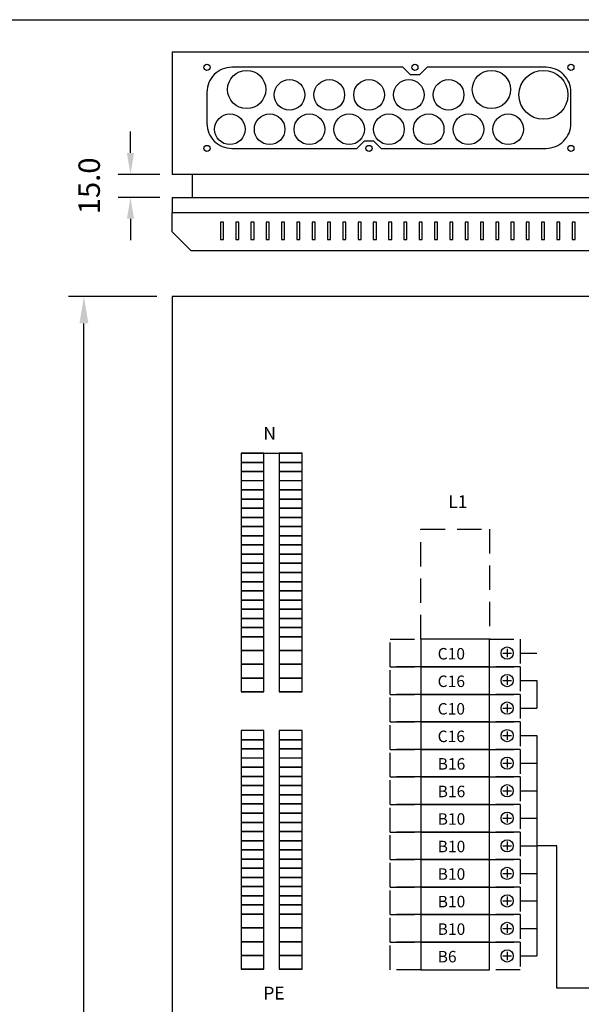
# Model space of a CAD drawing. Extents: x 0 to 12588, y 0 to 3483.
# Drawn here: x 1409 to 1776, y 2840 to 3483 of the extents above; entities that cross this region are included whole.
import ezdxf

# ---------------------------------------------------------------- set-up
doc = ezdxf.new("R2010")
doc.units = 0
doc.header["$LTSCALE"] = 63.5
doc.header["$MEASUREMENT"] = 0
doc.linetypes.add('HIDDEN', pattern=[0.375, 0.25, -0.125])
doc.layers.get('DEFPOINTS').update_dxf_attribs({"linetype": 'CONTINUOUS'})
for name, color, linetype in [('EHYTV1', 1, 'CONTINUOUS'), ('EHYTV5', 5, 'CONTINUOUS'), ('KATKOV1', 1, 'HIDDEN')]:
    doc.layers.add(name, color=color, linetype=linetype)
doc.styles.add('ROMANS', font='romans')
doc.styles.get("Standard").update_dxf_attribs({"font": 'fiso'})
doc.dimstyles.get("Standard").update_dxf_attribs({"dimtxt": 0.18, "dimasz": 0.18, "dimexe": 0.18, "dimexo": 0.0625, "dimgap": 0.09, "dimtad": 0, "dimtih": 1, "dimtoh": 1, "dimdec": 4, "dimzin": 0, "dimdsep": 46, "dimtxsty": 'Standard', "dimcen": 0.09, "dimadec": 0, "dimazin": 0, "dimtfac": 1, "dimtdec": 4, "dimtofl": 0, "dimtmove": 0, "dimatfit": 3, "dimfxl": 0, "dimtolj": 1, "dimtzin": 0, "dimarcsym": 0})

# ---------------------------------------------------------------- blocks, each defined once
blk = doc.blocks.new('*D18')
at = {"layer": 'DEFPOINTS', "color": 0, "linetype": 'Continuous'}
for p in [(1481.2, 3382.37), (1508.49, 3382.37), (1508.49, 3367.37)]:
    blk.add_point(p, dxfattribs=at)
at = {"layer": 'EHYTV1', "color": 0, "linetype": 'Continuous', "lineweight": -2}
for p, q in [((1481.2, 3396.37), (1481.2, 3410.37)), ((1500.49, 3382.37), (1473.2, 3382.37)), ((1500.49, 3367.37), (1473.2, 3367.37)), ((1481.2, 3353.37), (1481.2, 3339.37))]:
    blk.add_line(p, q, dxfattribs=at)
at = {"layer": 'EHYTV1', "color": 0, "linetype": 'Continuous'}
for points in [[(1478.87, 3396.37), (1483.53, 3396.37), (1481.2, 3382.37)], [(1478.87, 3353.37), (1483.53, 3353.37), (1481.2, 3367.37)]]:
    blk.add_solid(points, dxfattribs=at)
at = {"layer": 'EHYTV1', "color": 0, "linetype": 'Continuous', "insert": (1454.2, 3374.87), "char_height": 14, "attachment_point": 5, "rotation": 90}
blk.add_mtext('\\A1;15.0', dxfattribs=at)
blk = doc.blocks.new('*D19')
at = {"layer": 'DEFPOINTS', "color": 0, "linetype": 'Continuous'}
for p in [(1450.76, 3302.52), (1508.49, 3302.52), (1508.49, 2202.52)]:
    blk.add_point(p, dxfattribs=at)
at = {"layer": 'EHYTV1', "color": 0, "linetype": 'Continuous', "lineweight": -2}
for p, q in [((1498.49, 3302.52), (1440.76, 3302.52)), ((1450.76, 2220.02), (1450.76, 3285.02)), ((1498.49, 2202.52), (1440.76, 2202.52))]:
    blk.add_line(p, q, dxfattribs=at)
at = {"layer": 'EHYTV1', "color": 0, "linetype": 'Continuous'}
for points in [[(1447.84, 3285.02), (1453.68, 3285.02), (1450.76, 3302.52)], [(1447.84, 2220.02), (1453.68, 2220.02), (1450.76, 2202.52)]]:
    blk.add_solid(points, dxfattribs=at)
at = {"layer": 'EHYTV1', "color": 0, "linetype": 'Continuous', "insert": (1432.01, 2752.52), "char_height": 17.5, "attachment_point": 5, "rotation": 90}
blk.add_mtext('\\A1;1100', dxfattribs=at)
blk = doc.blocks.new('PIIRUSTUSKEHYS')
at = {"layer": 'EHYTV1'}
blk.add_lwpolyline([(2441.34, 3483.49), (2441.34, 0), (0, 0), (0, 3483.49)], close=True, dxfattribs=at)

msp = doc.modelspace()

# ---------------------------------------------------------------- linework, layer by layer
at = {"layer": 'EHYTV1'}
for p, q in [((1541.99, 3351.1), (1539.99, 3351.1)), ((1539.99, 3351.1), (1539.99, 3339.88)), ((1541.99, 3339.88), (1541.99, 3351.1)), ((1551.99, 3351.1), (1549.99, 3351.1)), ((1549.99, 3351.1), (1549.99, 3339.88)), ((1551.99, 3339.88), (1551.99, 3351.1)), ((1561.99, 3351.1), (1559.99, 3351.1)), ((1559.99, 3351.1), (1559.99, 3339.88)), ((1561.99, 3339.88), (1561.99, 3351.1)), ((1571.99, 3351.1), (1569.99, 3351.1)), ((1569.99, 3351.1), (1569.99, 3339.88)), ((1571.99, 3339.88), (1571.99, 3351.1)), ((1581.99, 3351.1), (1579.99, 3351.1)), ((1579.99, 3351.1), (1579.99, 3339.88)), ((1581.99, 3339.88), (1581.99, 3351.1)), ((1591.99, 3351.1), (1589.99, 3351.1)), ((1589.99, 3351.1), (1589.99, 3339.88)), ((1591.99, 3339.88), (1591.99, 3351.1)), ((1601.99, 3351.1), (1599.99, 3351.1)), ((1599.99, 3351.1), (1599.99, 3339.88)), ((1601.99, 3339.88), (1601.99, 3351.1)), ((1611.99, 3351.1), (1609.99, 3351.1)), ((1609.99, 3351.1), (1609.99, 3339.88)), ((1611.99, 3339.88), (1611.99, 3351.1)), ((1621.99, 3351.1), (1619.99, 3351.1)), ((1619.99, 3351.1), (1619.99, 3339.88)), ((1621.99, 3339.88), (1621.99, 3351.1)), ((1631.99, 3351.1), (1629.99, 3351.1)), ((1629.99, 3351.1), (1629.99, 3339.88)), ((1631.99, 3339.88), (1631.99, 3351.1)), ((1641.99, 3351.1), (1639.99, 3351.1)), ((1639.99, 3351.1), (1639.99, 3339.88)), ((1641.99, 3339.88), (1641.99, 3351.1)), ((1651.99, 3351.1), (1649.99, 3351.1)), ((1649.99, 3351.1), (1649.99, 3339.88)), ((1651.99, 3339.88), (1651.99, 3351.1)), ((1661.99, 3351.1), (1659.99, 3351.1)), ((1659.99, 3351.1), (1659.99, 3339.88)), ((1661.99, 3339.88), (1661.99, 3351.1)), ((1671.99, 3351.1), (1669.99, 3351.1)), ((1669.99, 3351.1), (1669.99, 3339.88)), ((1671.99, 3339.88), (1671.99, 3351.1)), ((1681.99, 3351.1), (1679.99, 3351.1)), ((1679.99, 3351.1), (1679.99, 3339.88)), ((1681.99, 3339.88), (1681.99, 3351.1)), ((1691.99, 3351.1), (1689.99, 3351.1)), ((1689.99, 3351.1), (1689.99, 3339.88)), ((1691.99, 3339.88), (1691.99, 3351.1)), ((1701.99, 3351.1), (1699.99, 3351.1)), ((1699.99, 3351.1), (1699.99, 3339.88)), ((1701.99, 3339.88), (1701.99, 3351.1)), ((1711.99, 3351.1), (1709.99, 3351.1)), ((1709.99, 3351.1), (1709.99, 3339.88)), ((1711.99, 3339.88), (1711.99, 3351.1)), ((1721.99, 3351.1), (1719.99, 3351.1)), ((1719.99, 3351.1), (1719.99, 3339.88)), ((1721.99, 3339.88), (1721.99, 3351.1)), ((1731.99, 3351.1), (1729.99, 3351.1)), ((1729.99, 3351.1), (1729.99, 3339.88)), ((1731.99, 3339.88), (1731.99, 3351.1)), ((1741.99, 3351.1), (1739.99, 3351.1)), ((1739.99, 3351.1), (1739.99, 3339.88)), ((1741.99, 3339.88), (1741.99, 3351.1)), ((1751.99, 3351.1), (1749.99, 3351.1)), ((1749.99, 3351.1), (1749.99, 3339.88)), ((1751.99, 3339.88), (1751.99, 3351.1)), ((1761.99, 3351.1), (1759.99, 3351.1)), ((1759.99, 3351.1), (1759.99, 3339.88)), ((1761.99, 3339.88), (1761.99, 3351.1)), ((1771.99, 3351.1), (1769.99, 3351.1)), ((1769.99, 3351.1), (1769.99, 3339.88)), ((1771.99, 3339.88), (1771.99, 3351.1)), ((1539.99, 3339.88), (1541.99, 3339.88)), ((1549.99, 3339.88), (1551.99, 3339.88)), ((1559.99, 3339.88), (1561.99, 3339.88)), ((1569.99, 3339.88), (1571.99, 3339.88)), ((1579.99, 3339.88), (1581.99, 3339.88)), ((1589.99, 3339.88), (1591.99, 3339.88)), ((1599.99, 3339.88), (1601.99, 3339.88)), ((1609.99, 3339.88), (1611.99, 3339.88)), ((1619.99, 3339.88), (1621.99, 3339.88)), ((1629.99, 3339.88), (1631.99, 3339.88)), ((1639.99, 3339.88), (1641.99, 3339.88)), ((1649.99, 3339.88), (1651.99, 3339.88)), ((1659.99, 3339.88), (1661.99, 3339.88)), ((1669.99, 3339.88), (1671.99, 3339.88)), ((1679.99, 3339.88), (1681.99, 3339.88)), ((1689.99, 3339.88), (1691.99, 3339.88)), ((1699.99, 3339.88), (1701.99, 3339.88)), ((1709.99, 3339.88), (1711.99, 3339.88)), ((1719.99, 3339.88), (1721.99, 3339.88)), ((1729.99, 3339.88), (1731.99, 3339.88)), ((1739.99, 3339.88), (1741.99, 3339.88)), ((1749.99, 3339.88), (1751.99, 3339.88)), ((1759.99, 3339.88), (1761.99, 3339.88)), ((1769.99, 3339.88), (1771.99, 3339.88)), ((1553.5, 3200.16), (1553.5, 3194.16)), ((1568.5, 3200.16), (1553.5, 3200.16)), ((1568.5, 3194.16), (1568.5, 3200.16)), ((1593.5, 3200.16), (1578.5, 3200.16)), ((1578.5, 3200.16), (1578.5, 3194.16)), ((1593.5, 3194.16), (1593.5, 3200.16)), ((1553.5, 3194.16), (1553.5, 3188.16)), ((1568.5, 3194.16), (1553.5, 3194.16)), ((1553.5, 3194.16), (1568.5, 3194.16)), ((1568.5, 3188.16), (1568.5, 3194.16)), ((1578.5, 3194.16), (1578.5, 3188.16)), ((1578.5, 3194.16), (1593.5, 3194.16)), ((1593.5, 3194.16), (1578.5, 3194.16)), ((1593.5, 3188.16), (1593.5, 3194.16)), ((1553.5, 3188.16), (1553.5, 3182.16)), ((1553.5, 3188.16), (1568.5, 3188.16)), ((1568.5, 3188.16), (1553.5, 3188.16)), ((1568.5, 3182.16), (1568.5, 3188.16)), ((1593.5, 3188.16), (1578.5, 3188.16)), ((1578.5, 3188.16), (1593.5, 3188.16)), ((1578.5, 3188.16), (1578.5, 3182.16)), ((1593.5, 3182.16), (1593.5, 3188.16)), ((1553.5, 3182.16), (1553.5, 3176.16)), ((1568.5, 3182.16), (1553.5, 3182.16)), ((1568.5, 3176.16), (1568.5, 3182.16)), ((1593.5, 3182.16), (1578.5, 3182.16)), ((1578.5, 3182.16), (1578.5, 3176.16)), ((1593.5, 3176.16), (1593.5, 3182.16)), ((1553.5, 3176.16), (1553.5, 3170.16)), ((1553.5, 3176.16), (1568.5, 3176.16)), ((1568.5, 3176.16), (1553.5, 3176.16)), ((1568.5, 3170.16), (1568.5, 3176.16)), ((1593.5, 3176.16), (1578.5, 3176.16)), ((1578.5, 3176.16), (1593.5, 3176.16)), ((1578.5, 3176.16), (1578.5, 3170.16)), ((1593.5, 3170.16), (1593.5, 3176.16)), ((1553.5, 3170.16), (1553.5, 3164.16)), ((1568.5, 3170.16), (1553.5, 3170.16)), ((1553.5, 3170.16), (1568.5, 3170.16)), ((1568.5, 3164.16), (1568.5, 3170.16)), ((1578.5, 3170.16), (1593.5, 3170.16)), ((1593.5, 3170.16), (1578.5, 3170.16)), ((1578.5, 3170.16), (1578.5, 3164.16)), ((1593.5, 3164.16), (1593.5, 3170.16)), ((1553.5, 3164.16), (1553.5, 3158.16)), ((1553.5, 3164.16), (1568.5, 3164.16)), ((1568.5, 3164.16), (1553.5, 3164.16)), ((1568.5, 3158.16), (1568.5, 3164.16)), ((1593.5, 3164.16), (1578.5, 3164.16)), ((1578.5, 3164.16), (1593.5, 3164.16)), ((1578.5, 3164.16), (1578.5, 3158.16)), ((1593.5, 3158.16), (1593.5, 3164.16)), ((1553.5, 3158.16), (1553.5, 3152.16)), ((1553.5, 3158.16), (1568.5, 3158.16)), ((1568.5, 3158.16), (1553.5, 3158.16)), ((1568.5, 3152.16), (1568.5, 3158.16)), ((1593.5, 3158.16), (1578.5, 3158.16)), ((1578.5, 3158.16), (1593.5, 3158.16)), ((1578.5, 3158.16), (1578.5, 3152.16)), ((1593.5, 3152.16), (1593.5, 3158.16)), ((1553.5, 3152.16), (1553.5, 3146.16)), ((1568.5, 3152.16), (1553.5, 3152.16)), ((1553.5, 3152.16), (1568.5, 3152.16)), ((1568.5, 3146.16), (1568.5, 3152.16)), ((1578.5, 3152.16), (1593.5, 3152.16)), ((1593.5, 3152.16), (1578.5, 3152.16)), ((1578.5, 3152.16), (1578.5, 3146.16)), ((1593.5, 3146.16), (1593.5, 3152.16)), ((1553.5, 3146.16), (1568.5, 3146.16)), ((1568.5, 3146.16), (1553.5, 3146.16)), ((1553.5, 3146.16), (1553.5, 3140.16)), ((1568.5, 3140.16), (1568.5, 3146.16)), ((1578.5, 3146.16), (1578.5, 3140.16)), ((1593.5, 3146.16), (1578.5, 3146.16)), ((1578.5, 3146.16), (1593.5, 3146.16)), ((1593.5, 3140.16), (1593.5, 3146.16)), ((1553.5, 3140.16), (1553.5, 3134.16)), ((1553.5, 3140.16), (1568.5, 3140.16)), ((1568.5, 3140.16), (1553.5, 3140.16)), ((1553.5, 3134.16), (1553.5, 3128.16)), ((1568.5, 3134.16), (1553.5, 3134.16)), ((1553.5, 3134.16), (1568.5, 3134.16)), ((1568.5, 3134.16), (1568.5, 3140.16)), ((1568.5, 3128.16), (1568.5, 3134.16)), ((1593.5, 3140.16), (1578.5, 3140.16)), ((1578.5, 3140.16), (1593.5, 3140.16)), ((1578.5, 3140.16), (1578.5, 3134.16)), ((1578.5, 3134.16), (1593.5, 3134.16)), ((1593.5, 3134.16), (1578.5, 3134.16)), ((1578.5, 3134.16), (1578.5, 3128.16)), ((1593.5, 3134.16), (1593.5, 3140.16)), ((1593.5, 3128.16), (1593.5, 3134.16)), ((1553.5, 3128.16), (1553.5, 3122.16)), ((1568.5, 3128.16), (1553.5, 3128.16)), ((1553.5, 3128.16), (1568.5, 3128.16)), ((1568.5, 3122.16), (1568.5, 3128.16)), ((1578.5, 3128.16), (1578.5, 3122.16)), ((1578.5, 3128.16), (1593.5, 3128.16)), ((1593.5, 3128.16), (1578.5, 3128.16)), ((1593.5, 3122.16), (1593.5, 3128.16)), ((1553.5, 3122.16), (1553.5, 3116.16)), ((1553.5, 3122.16), (1568.5, 3122.16)), ((1568.5, 3122.16), (1553.5, 3122.16)), ((1568.5, 3116.16), (1568.5, 3122.16)), ((1593.5, 3122.16), (1578.5, 3122.16)), ((1578.5, 3122.16), (1593.5, 3122.16)), ((1578.5, 3122.16), (1578.5, 3116.16)), ((1593.5, 3116.16), (1593.5, 3122.16)), ((1553.5, 3116.16), (1553.5, 3110.16)), ((1568.5, 3116.16), (1553.5, 3116.16)), ((1553.5, 3116.16), (1568.5, 3116.16)), ((1568.5, 3110.16), (1568.5, 3116.16)), ((1578.5, 3116.16), (1593.5, 3116.16)), ((1593.5, 3116.16), (1578.5, 3116.16)), ((1578.5, 3116.16), (1578.5, 3110.16)), ((1593.5, 3110.16), (1593.5, 3116.16)), ((1553.5, 3110.16), (1553.5, 3104.16)), ((1568.5, 3110.16), (1553.5, 3110.16)), ((1553.5, 3110.16), (1568.5, 3110.16)), ((1568.5, 3104.16), (1568.5, 3110.16)), ((1578.5, 3110.16), (1593.5, 3110.16)), ((1593.5, 3110.16), (1578.5, 3110.16)), ((1578.5, 3110.16), (1578.5, 3104.16)), ((1593.5, 3104.16), (1593.5, 3110.16)), ((1553.5, 3104.16), (1553.5, 3098.16)), ((1568.5, 3104.16), (1553.5, 3104.16)), ((1553.5, 3104.16), (1568.5, 3104.16)), ((1568.5, 3098.16), (1568.5, 3104.16)), ((1578.5, 3104.16), (1593.5, 3104.16)), ((1593.5, 3104.16), (1578.5, 3104.16)), ((1578.5, 3104.16), (1578.5, 3098.16)), ((1593.5, 3098.16), (1593.5, 3104.16)), ((1553.5, 3098.16), (1553.5, 3092.16)), ((1553.5, 3098.16), (1568.5, 3098.16)), ((1568.5, 3098.16), (1553.5, 3098.16)), ((1568.5, 3092.16), (1568.5, 3098.16)), ((1593.5, 3098.16), (1578.5, 3098.16)), ((1578.5, 3098.16), (1593.5, 3098.16)), ((1578.5, 3098.16), (1578.5, 3092.16)), ((1593.5, 3092.16), (1593.5, 3098.16)), ((1553.5, 3092.16), (1553.5, 3086.16)), ((1568.5, 3092.16), (1553.5, 3092.16)), ((1553.5, 3092.16), (1568.5, 3092.16)), ((1568.5, 3086.16), (1568.5, 3092.16)), ((1578.5, 3092.16), (1593.5, 3092.16)), ((1593.5, 3092.16), (1578.5, 3092.16)), ((1578.5, 3092.16), (1578.5, 3086.16)), ((1593.5, 3086.16), (1593.5, 3092.16)), ((1553.5, 3086.16), (1553.5, 3080.16)), ((1553.5, 3086.16), (1568.5, 3086.16)), ((1568.5, 3086.16), (1553.5, 3086.16)), ((1568.5, 3080.16), (1568.5, 3086.16)), ((1593.5, 3086.16), (1578.5, 3086.16)), ((1578.5, 3086.16), (1593.5, 3086.16)), ((1578.5, 3086.16), (1578.5, 3080.16)), ((1593.5, 3080.16), (1593.5, 3086.16)), ((1553.5, 3080.16), (1553.5, 3071.16)), ((1553.5, 3080.16), (1568.5, 3080.16)), ((1568.5, 3080.16), (1553.5, 3080.16)), ((1568.5, 3071.16), (1568.5, 3080.16)), ((1593.5, 3080.16), (1578.5, 3080.16)), ((1578.5, 3080.16), (1593.5, 3080.16)), ((1578.5, 3080.16), (1578.5, 3071.16)), ((1593.5, 3071.16), (1593.5, 3080.16)), ((1553.5, 3071.16), (1553.5, 3062.16)), ((1568.5, 3071.16), (1553.5, 3071.16)), ((1553.5, 3071.16), (1568.5, 3071.16)), ((1568.5, 3062.16), (1568.5, 3071.16)), ((1578.5, 3071.16), (1593.5, 3071.16)), ((1593.5, 3071.16), (1578.5, 3071.16)), ((1578.5, 3071.16), (1578.5, 3062.16)), ((1593.5, 3062.16), (1593.5, 3071.16)), ((1727.49, 3072.32), (1727.49, 3066.72)), ((1724.69, 3069.52), (1730.29, 3069.52)), ((1736.01, 3069.53), (1746.81, 3069.53)), ((1553.5, 3062.16), (1553.5, 3053.16)), ((1568.5, 3062.16), (1553.5, 3062.16)), ((1553.5, 3062.16), (1568.5, 3062.16)), ((1568.5, 3053.16), (1568.5, 3062.16)), ((1578.5, 3062.16), (1578.5, 3053.16)), ((1578.5, 3062.16), (1593.5, 3062.16)), ((1593.5, 3062.16), (1578.5, 3062.16)), ((1593.5, 3053.16), (1593.5, 3062.16)), ((1553.5, 3053.16), (1553.5, 3044.16)), ((1553.5, 3053.16), (1568.5, 3053.16)), ((1568.5, 3053.16), (1553.5, 3053.16)), ((1568.5, 3044.16), (1568.5, 3053.16)), ((1593.5, 3053.16), (1578.5, 3053.16)), ((1578.5, 3053.16), (1593.5, 3053.16)), ((1578.5, 3053.16), (1578.5, 3044.16)), ((1593.5, 3044.16), (1593.5, 3053.16)), ((1724.69, 3051.52), (1730.29, 3051.52)), ((1727.49, 3054.32), (1727.49, 3048.72)), ((1736.01, 3051.53), (1746.81, 3051.53)), ((1746.81, 3051.53), (1746.81, 3033.53)), ((1553.5, 3044.16), (1568.5, 3044.16)), ((1568.5, 3044.16), (1553.5, 3044.16)), ((1593.5, 3044.16), (1578.5, 3044.16)), ((1578.5, 3044.16), (1593.5, 3044.16)), ((1724.69, 3033.53), (1730.29, 3033.53)), ((1727.49, 3036.33), (1727.49, 3030.73)), ((1736.01, 3033.53), (1746.81, 3033.53)), ((1568.5, 3018.86), (1553.5, 3018.86)), ((1553.5, 3018.86), (1553.5, 3012.86)), ((1568.5, 3012.86), (1568.5, 3018.86)), ((1578.5, 3018.86), (1578.5, 3012.86)), ((1593.5, 3018.86), (1578.5, 3018.86)), ((1593.5, 3012.86), (1593.5, 3018.86)), ((1727.49, 3018.33), (1727.49, 3012.73)), ((1553.5, 3012.86), (1568.5, 3012.86)), ((1568.5, 3012.86), (1553.5, 3012.86)), ((1553.5, 3012.86), (1553.5, 3006.86)), ((1568.5, 3006.86), (1568.5, 3012.86)), ((1578.5, 3012.86), (1578.5, 3006.86)), ((1593.5, 3012.86), (1578.5, 3012.86)), ((1578.5, 3012.86), (1593.5, 3012.86)), ((1593.5, 3006.86), (1593.5, 3012.86)), ((1724.69, 3015.53), (1730.29, 3015.53)), ((1736.01, 3015.53), (1746.81, 3015.53)), ((1746.81, 3015.53), (1746.81, 2871.53)), ((1568.5, 3006.86), (1553.5, 3006.86)), ((1553.5, 3006.86), (1568.5, 3006.86)), ((1553.5, 3006.86), (1553.5, 3000.86)), ((1568.5, 3000.86), (1568.5, 3006.86)), ((1578.5, 3006.86), (1578.5, 3000.86)), ((1578.5, 3006.86), (1593.5, 3006.86)), ((1593.5, 3006.86), (1578.5, 3006.86)), ((1593.5, 3000.86), (1593.5, 3006.86)), ((1568.5, 3000.86), (1553.5, 3000.86)), ((1553.5, 3000.86), (1553.5, 2994.86)), ((1568.5, 2994.86), (1568.5, 3000.86)), ((1578.5, 3000.86), (1578.5, 2994.86)), ((1593.5, 3000.86), (1578.5, 3000.86)), ((1593.5, 2994.86), (1593.5, 3000.86)), ((1727.49, 3000.33), (1727.49, 2994.73)), ((1553.5, 2994.86), (1553.5, 2988.86)), ((1568.5, 2994.86), (1553.5, 2994.86)), ((1553.5, 2994.86), (1568.5, 2994.86)), ((1568.5, 2988.86), (1568.5, 2994.86)), ((1578.5, 2994.86), (1578.5, 2988.86)), ((1578.5, 2994.86), (1593.5, 2994.86)), ((1593.5, 2994.86), (1578.5, 2994.86)), ((1593.5, 2988.86), (1593.5, 2994.86)), ((1724.69, 2997.53), (1730.29, 2997.53)), ((1736.01, 2997.53), (1746.81, 2997.53)), ((1553.5, 2988.86), (1568.5, 2988.86)), ((1568.5, 2988.86), (1553.5, 2988.86)), ((1553.5, 2988.86), (1553.5, 2982.86)), ((1568.5, 2982.86), (1568.5, 2988.86)), ((1578.5, 2988.86), (1578.5, 2982.86)), ((1593.5, 2988.86), (1578.5, 2988.86)), ((1578.5, 2988.86), (1593.5, 2988.86)), ((1593.5, 2982.86), (1593.5, 2988.86)), ((1568.5, 2982.86), (1553.5, 2982.86)), ((1553.5, 2982.86), (1568.5, 2982.86)), ((1553.5, 2982.86), (1553.5, 2976.86)), ((1568.5, 2976.86), (1568.5, 2982.86)), ((1578.5, 2982.86), (1578.5, 2976.86)), ((1578.5, 2982.86), (1593.5, 2982.86)), ((1593.5, 2982.86), (1578.5, 2982.86)), ((1593.5, 2976.86), (1593.5, 2982.86)), ((1727.49, 2982.33), (1727.49, 2976.73)), ((1568.5, 2976.86), (1553.5, 2976.86)), ((1553.5, 2976.86), (1568.5, 2976.86)), ((1553.5, 2976.86), (1553.5, 2970.86)), ((1568.5, 2970.86), (1568.5, 2976.86)), ((1578.5, 2976.86), (1578.5, 2970.86)), ((1578.5, 2976.86), (1593.5, 2976.86)), ((1593.5, 2976.86), (1578.5, 2976.86)), ((1593.5, 2970.86), (1593.5, 2976.86)), ((1724.69, 2979.53), (1730.29, 2979.53)), ((1736.01, 2979.53), (1746.81, 2979.53)), ((1553.5, 2970.86), (1568.5, 2970.86)), ((1568.5, 2970.86), (1553.5, 2970.86)), ((1553.5, 2970.86), (1553.5, 2964.86)), ((1568.5, 2964.86), (1568.5, 2970.86)), ((1578.5, 2970.86), (1578.5, 2964.86)), ((1593.5, 2970.86), (1578.5, 2970.86)), ((1578.5, 2970.86), (1593.5, 2970.86)), ((1593.5, 2964.86), (1593.5, 2970.86)), ((1553.5, 2964.86), (1553.5, 2958.86)), ((1568.5, 2964.86), (1553.5, 2964.86)), ((1553.5, 2964.86), (1568.5, 2964.86)), ((1568.5, 2958.86), (1568.5, 2964.86)), ((1578.5, 2964.86), (1593.5, 2964.86)), ((1593.5, 2964.86), (1578.5, 2964.86)), ((1578.5, 2964.86), (1578.5, 2958.86)), ((1593.5, 2958.86), (1593.5, 2964.86)), ((1724.69, 2961.53), (1730.29, 2961.53)), ((1727.49, 2964.33), (1727.49, 2958.73)), ((1736.01, 2961.53), (1746.81, 2961.53)), ((1568.5, 2958.86), (1553.5, 2958.86)), ((1553.5, 2958.86), (1568.5, 2958.86)), ((1553.5, 2958.86), (1553.5, 2952.86)), ((1568.5, 2952.86), (1568.5, 2958.86)), ((1578.5, 2958.86), (1578.5, 2952.86)), ((1578.5, 2958.86), (1593.5, 2958.86)), ((1593.5, 2958.86), (1578.5, 2958.86)), ((1593.5, 2952.86), (1593.5, 2958.86)), ((1553.5, 2952.86), (1568.5, 2952.86)), ((1568.5, 2952.86), (1553.5, 2952.86)), ((1553.5, 2952.86), (1553.5, 2946.86)), ((1568.5, 2946.86), (1568.5, 2952.86)), ((1578.5, 2952.86), (1578.5, 2946.86)), ((1593.5, 2952.86), (1578.5, 2952.86)), ((1578.5, 2952.86), (1593.5, 2952.86)), ((1593.5, 2946.86), (1593.5, 2952.86)), ((1553.5, 2946.86), (1568.5, 2946.86)), ((1568.5, 2946.86), (1553.5, 2946.86)), ((1553.5, 2946.86), (1553.5, 2940.86)), ((1568.5, 2940.86), (1568.5, 2946.86)), ((1578.5, 2946.86), (1578.5, 2940.86)), ((1593.5, 2946.86), (1578.5, 2946.86)), ((1578.5, 2946.86), (1593.5, 2946.86)), ((1593.5, 2940.86), (1593.5, 2946.86)), ((1724.69, 2943.53), (1730.29, 2943.53)), ((1727.49, 2946.33), (1727.49, 2940.73)), ((1736.01, 2943.53), (1746.81, 2943.53)), ((1760.06, 2943.53), (1746.81, 2943.53)), ((1760.06, 2850.39), (1760.06, 2943.53)), ((1568.5, 2940.86), (1553.5, 2940.86)), ((1553.5, 2940.86), (1568.5, 2940.86)), ((1553.5, 2940.86), (1553.5, 2934.86)), ((1553.5, 2934.86), (1568.5, 2934.86)), ((1568.5, 2934.86), (1553.5, 2934.86)), ((1553.5, 2934.86), (1553.5, 2928.86)), ((1568.5, 2934.86), (1568.5, 2940.86)), ((1568.5, 2928.86), (1568.5, 2934.86)), ((1578.5, 2940.86), (1578.5, 2934.86)), ((1578.5, 2940.86), (1593.5, 2940.86)), ((1593.5, 2940.86), (1578.5, 2940.86)), ((1578.5, 2934.86), (1578.5, 2928.86)), ((1593.5, 2934.86), (1578.5, 2934.86)), ((1578.5, 2934.86), (1593.5, 2934.86)), ((1593.5, 2934.86), (1593.5, 2940.86)), ((1593.5, 2928.86), (1593.5, 2934.86)), ((1553.5, 2928.86), (1568.5, 2928.86)), ((1568.5, 2928.86), (1553.5, 2928.86)), ((1553.5, 2928.86), (1553.5, 2922.86)), ((1568.5, 2922.86), (1568.5, 2928.86)), ((1578.5, 2928.86), (1578.5, 2922.86)), ((1593.5, 2928.86), (1578.5, 2928.86)), ((1578.5, 2928.86), (1593.5, 2928.86)), ((1593.5, 2922.86), (1593.5, 2928.86)), ((1727.49, 2928.33), (1727.49, 2922.73)), ((1553.5, 2922.86), (1553.5, 2916.86)), ((1553.5, 2922.86), (1568.5, 2922.86)), ((1568.5, 2922.86), (1553.5, 2922.86)), ((1568.5, 2916.86), (1568.5, 2922.86)), ((1578.5, 2922.86), (1578.5, 2916.86)), ((1593.5, 2922.86), (1578.5, 2922.86)), ((1578.5, 2922.86), (1593.5, 2922.86)), ((1593.5, 2916.86), (1593.5, 2922.86)), ((1724.69, 2925.53), (1730.29, 2925.53)), ((1736.01, 2925.53), (1746.81, 2925.53)), ((1568.5, 2916.86), (1553.5, 2916.86)), ((1553.5, 2916.86), (1568.5, 2916.86)), ((1553.5, 2916.86), (1553.5, 2910.86)), ((1568.5, 2910.86), (1568.5, 2916.86)), ((1578.5, 2916.86), (1578.5, 2910.86)), ((1578.5, 2916.86), (1593.5, 2916.86)), ((1593.5, 2916.86), (1578.5, 2916.86)), ((1593.5, 2910.86), (1593.5, 2916.86)), ((1553.5, 2910.86), (1568.5, 2910.86)), ((1568.5, 2910.86), (1553.5, 2910.86)), ((1553.5, 2910.86), (1553.5, 2904.86)), ((1568.5, 2904.86), (1568.5, 2910.86)), ((1578.5, 2910.86), (1578.5, 2904.86)), ((1593.5, 2910.86), (1578.5, 2910.86)), ((1578.5, 2910.86), (1593.5, 2910.86)), ((1593.5, 2904.86), (1593.5, 2910.86)), ((1727.49, 2910.33), (1727.49, 2904.73)), ((1568.5, 2904.86), (1553.5, 2904.86)), ((1553.5, 2904.86), (1568.5, 2904.86)), ((1553.5, 2904.86), (1553.5, 2898.86)), ((1568.5, 2898.86), (1568.5, 2904.86)), ((1578.5, 2904.86), (1578.5, 2898.86)), ((1578.5, 2904.86), (1593.5, 2904.86)), ((1593.5, 2904.86), (1578.5, 2904.86)), ((1593.5, 2898.86), (1593.5, 2904.86)), ((1724.69, 2907.53), (1730.29, 2907.53)), ((1736.01, 2907.53), (1746.81, 2907.53)), ((1568.5, 2898.86), (1553.5, 2898.86)), ((1553.5, 2898.86), (1568.5, 2898.86)), ((1553.5, 2898.86), (1553.5, 2889.86)), ((1568.5, 2889.86), (1568.5, 2898.86)), ((1578.5, 2898.86), (1578.5, 2889.86)), ((1578.5, 2898.86), (1593.5, 2898.86)), ((1593.5, 2898.86), (1578.5, 2898.86)), ((1593.5, 2889.86), (1593.5, 2898.86)), ((1553.5, 2889.86), (1568.5, 2889.86)), ((1568.5, 2889.86), (1553.5, 2889.86)), ((1553.5, 2889.86), (1553.5, 2880.86)), ((1568.5, 2880.86), (1568.5, 2889.86)), ((1578.5, 2889.86), (1578.5, 2880.86)), ((1593.5, 2889.86), (1578.5, 2889.86)), ((1578.5, 2889.86), (1593.5, 2889.86)), ((1593.5, 2880.86), (1593.5, 2889.86)), ((1727.49, 2892.33), (1727.49, 2886.73)), ((1724.69, 2889.53), (1730.29, 2889.53)), ((1736.01, 2889.53), (1746.81, 2889.53)), ((1553.5, 2880.86), (1568.5, 2880.86)), ((1568.5, 2880.86), (1553.5, 2880.86)), ((1553.5, 2880.86), (1553.5, 2871.86)), ((1568.5, 2871.86), (1568.5, 2880.86)), ((1578.5, 2880.86), (1578.5, 2871.86)), ((1593.5, 2880.86), (1578.5, 2880.86)), ((1578.5, 2880.86), (1593.5, 2880.86)), ((1593.5, 2871.86), (1593.5, 2880.86)), ((1568.5, 2871.86), (1553.5, 2871.86)), ((1553.5, 2871.86), (1568.5, 2871.86)), ((1553.5, 2871.86), (1553.5, 2862.86)), ((1568.5, 2862.86), (1568.5, 2871.86)), ((1578.5, 2871.86), (1578.5, 2862.86)), ((1578.5, 2871.86), (1593.5, 2871.86)), ((1593.5, 2871.86), (1578.5, 2871.86)), ((1593.5, 2862.86), (1593.5, 2871.86)), ((1724.69, 2871.53), (1730.29, 2871.53)), ((1727.49, 2874.33), (1727.49, 2868.73)), ((1736.01, 2871.53), (1746.81, 2871.53)), ((1568.5, 2862.86), (1553.5, 2862.86)), ((1553.5, 2862.86), (1568.5, 2862.86)), ((1578.5, 2862.86), (1593.5, 2862.86)), ((1593.5, 2862.86), (1578.5, 2862.86)), ((2024.37, 2850.39), (1760.06, 2850.39))]:
    msp.add_line(p, q, dxfattribs=at)
at = {"layer": 'EHYTV1', "linetype": 'Continuous'}
msp.add_line((1553.5, 3200.16), (1593.5, 3200.16), dxfattribs=at)
at = {"layer": 'EHYTV1'}
msp.add_lwpolyline([(1752.95, 3399.37, 0.414214), (1769.2, 3415.62), (1769.2, 3436.12, 0.414214), (1752.95, 3452.37), (1675.2, 3452.37), (1670.2, 3447.37), (1664.2, 3447.37), (1659.2, 3452.37), (1547.45, 3452.37, 0.414214), (1531.2, 3436.12), (1531.2, 3415.62, 0.414214), (1547.45, 3399.37), (1629.2, 3399.37), (1634.2, 3404.37), (1640.2, 3404.37), (1645.2, 3399.37)], format="xyb", close=True, dxfattribs=at)
for points in [[(1715.99, 3078.52), (1670.99, 3078.52), (1670.99, 3060.53), (1715.99, 3060.53)], [(1715.99, 3060.53), (1670.99, 3060.53), (1670.99, 3042.53), (1715.99, 3042.53)], [(1715.99, 3042.53), (1670.99, 3042.53), (1670.99, 3024.53), (1715.99, 3024.53)], [(1715.99, 3024.53), (1670.99, 3024.53), (1670.99, 3006.53), (1715.99, 3006.53)], [(1715.99, 3006.53), (1670.99, 3006.53), (1670.99, 2988.53), (1715.99, 2988.53)], [(1715.99, 2988.53), (1670.99, 2988.53), (1670.99, 2970.53), (1715.99, 2970.53)], [(1715.99, 2970.53), (1670.99, 2970.53), (1670.99, 2952.53), (1715.99, 2952.53)], [(1715.99, 2952.53), (1670.99, 2952.53), (1670.99, 2934.53), (1715.99, 2934.53)], [(1715.99, 2934.53), (1670.99, 2934.53), (1670.99, 2916.53), (1715.99, 2916.53)], [(1715.99, 2916.53), (1670.99, 2916.53), (1670.99, 2898.53), (1715.99, 2898.53)], [(1715.99, 2898.53), (1670.99, 2898.53), (1670.99, 2880.53), (1715.99, 2880.53)], [(1715.99, 2880.53), (1670.99, 2880.53), (1670.99, 2862.54), (1715.99, 2862.54)]]:
    msp.add_lwpolyline(points, close=True, dxfattribs=at)
for centre, radius in [((1531.2, 3452.37), 2), ((1531.2, 3452.37), 2), ((1557.2, 3437.87), 12.5), ((1667.2, 3452.37), 2), ((1717.2, 3437.87), 12.5), ((1751.2, 3434.37), 16), ((1769.2, 3452.37), 2), ((1585.2, 3434.37), 10), ((1611.2, 3434.37), 10), ((1637.2, 3434.37), 10), ((1663.2, 3434.37), 10), ((1689.2, 3434.37), 10), ((1546.2, 3411.87), 10), ((1572.2, 3411.87), 10), ((1598.2, 3411.87), 10), ((1624.2, 3411.87), 10), ((1650.2, 3411.87), 10), ((1676.2, 3411.87), 10), ((1702.2, 3411.87), 10), ((1728.2, 3411.87), 10), ((1531.2, 3399.37), 2), ((1531.2, 3399.37), 2), ((1637.2, 3399.37), 2), ((1769.2, 3399.37), 2), ((1727.49, 3069.52), 4), ((1727.49, 3051.52), 4), ((1727.49, 3033.53), 4), ((1727.49, 3015.53), 4), ((1727.49, 2997.53), 4), ((1727.49, 2979.53), 4), ((1727.49, 2961.53), 4), ((1727.49, 2943.53), 4), ((1727.49, 2925.53), 4), ((1727.49, 2907.53), 4), ((1727.49, 2889.53), 4), ((1727.49, 2871.53), 4)]:
    msp.add_circle(centre, radius, dxfattribs=at)
at = {"layer": 'EHYTV5'}
for p, q in [((2053.49, 3462.37), (1508.49, 3462.37)), ((1508.49, 3462.37), (1508.49, 3382.37)), ((2053.49, 3382.37), (1508.49, 3382.37)), ((1521.49, 3382.37), (1521.49, 3367.37)), ((1508.49, 3302.52), (1508.49, 2202.52)), ((2053.49, 3302.52), (1508.49, 3302.52))]:
    msp.add_line(p, q, dxfattribs=at)
at = {"layer": 'EHYTV5', "linetype": 'Continuous'}
for q in [(2053.49, 3367.37), (1508.49, 3357.37)]:
    msp.add_line((1508.49, 3367.37), q, dxfattribs=at)
at = {"layer": 'EHYTV5'}
msp.add_lwpolyline([(1508.49, 3344.87), (1508.49, 3357.37), (2053.49, 3357.37), (2053.49, 3344.87), (2040.99, 3332.37), (1520.99, 3332.37)], close=True, dxfattribs=at)
at = {"layer": 'KATKOV1'}
for p, q in [((1670.99, 3150.52), (1715.99, 3150.52)), ((1670.99, 3078.52), (1670.99, 3150.52)), ((1715.99, 3150.52), (1715.99, 3078.52))]:
    msp.add_line(p, q, dxfattribs=at)
for points in [[(1670.99, 3060.53), (1650.99, 3060.53), (1650.99, 3078.52), (1670.99, 3078.52)], [(1735.99, 3060.53), (1715.99, 3060.53), (1715.99, 3078.52), (1735.99, 3078.52)], [(1670.99, 3042.53), (1650.99, 3042.53), (1650.99, 3060.52), (1670.99, 3060.52)], [(1735.99, 3042.53), (1715.99, 3042.53), (1715.99, 3060.53), (1735.99, 3060.53)], [(1670.99, 3024.53), (1650.99, 3024.53), (1650.99, 3042.53), (1670.99, 3042.53)], [(1735.99, 3024.53), (1715.99, 3024.53), (1715.99, 3042.53), (1735.99, 3042.53)], [(1670.99, 3006.53), (1650.99, 3006.53), (1650.99, 3024.53), (1670.99, 3024.53)], [(1735.99, 3006.53), (1715.99, 3006.53), (1715.99, 3024.53), (1735.99, 3024.53)], [(1670.99, 2988.53), (1650.99, 2988.53), (1650.99, 3006.53), (1670.99, 3006.53)], [(1735.99, 2988.53), (1715.99, 2988.53), (1715.99, 3006.53), (1735.99, 3006.53)], [(1670.99, 2970.53), (1650.99, 2970.53), (1650.99, 2988.53), (1670.99, 2988.53)], [(1735.99, 2970.53), (1715.99, 2970.53), (1715.99, 2988.53), (1735.99, 2988.53)], [(1670.99, 2952.53), (1650.99, 2952.53), (1650.99, 2970.53), (1670.99, 2970.53)], [(1735.99, 2952.53), (1715.99, 2952.53), (1715.99, 2970.53), (1735.99, 2970.53)], [(1670.99, 2934.53), (1650.99, 2934.53), (1650.99, 2952.53), (1670.99, 2952.53)], [(1735.99, 2934.53), (1715.99, 2934.53), (1715.99, 2952.53), (1735.99, 2952.53)], [(1670.99, 2916.53), (1650.99, 2916.53), (1650.99, 2934.53), (1670.99, 2934.53)], [(1735.99, 2916.53), (1715.99, 2916.53), (1715.99, 2934.53), (1735.99, 2934.53)], [(1670.99, 2898.53), (1650.99, 2898.53), (1650.99, 2916.53), (1670.99, 2916.53)], [(1735.99, 2898.53), (1715.99, 2898.53), (1715.99, 2916.53), (1735.99, 2916.53)], [(1670.99, 2880.53), (1650.99, 2880.53), (1650.99, 2898.53), (1670.99, 2898.53)], [(1735.99, 2880.54), (1715.99, 2880.54), (1715.99, 2898.53), (1735.99, 2898.53)], [(1670.99, 2862.54), (1650.99, 2862.54), (1650.99, 2880.53), (1670.99, 2880.53)], [(1735.99, 2862.54), (1715.99, 2862.54), (1715.99, 2880.53), (1735.99, 2880.53)]]:
    msp.add_lwpolyline(points, close=True, dxfattribs=at)

# ---------------------------------------------------------------- block references
at = {"layer": 'EHYTV1', "linetype": 'Continuous'}
msp.add_blockref('PIIRUSTUSKEHYS', (0, 0), dxfattribs=at)

# ---------------------------------------------------------------- texts
at = {"layer": 'EHYTV1', "style": 'ROMANS'}
for s, height, p in [('N', 8.34, (1568.1, 3208.91)), ('L1', 8.338, (1689.04, 3164.28)), ('C10', 7.505, (1682.04, 3065.31)), ('C16', 7.505, (1682.04, 3047.31)), ('C10', 7.505, (1682.04, 3029.31)), ('C16', 7.505, (1682.04, 3011.31)), ('B16', 7.505, (1682.04, 2993.31)), ('B16', 7.505, (1682.04, 2975.31)), ('B10', 7.505, (1682.04, 2957.31)), ('B10', 7.505, (1682.04, 2939.32)), ('B10', 7.505, (1682.04, 2921.32)), ('B10', 7.505, (1682.04, 2903.32)), ('B10', 7.505, (1682.04, 2885.32)), ('B6', 7.505, (1682.04, 2867.32)), ('PE', 8.338, (1568.1, 2843.06))]:
    msp.add_text(s, height=height, dxfattribs=at).set_placement(p)

# ---------------------------------------------------------------- dimensions: what is measured, and where the dimension line sits
at = {"layer": 'EHYTV1', "linetype": 'Continuous'}
for base, p1, p2, override, picture, middle in [((1481.2, 3382.37), (1508.49, 3367.37), (1508.49, 3382.37), {"dimscale": 4, "dimtxt": 3.5, "dimasz": 3.5, "dimexe": 2, "dimexo": 2, "dimgap": 2, "dimtad": 1, "dimtih": 0, "dimtoh": 0, "dimdec": 1, "dimcen": -2, "dimtdec": 1, "dimtmove": 2}, '*D18', (1454.2, 3374.87)), ((1450.76, 3302.52), (1508.49, 2202.52), (1508.49, 3302.52), {"dimscale": 5, "dimtxt": 3.5, "dimasz": 3.5, "dimexe": 2, "dimexo": 2, "dimgap": 2, "dimtad": 1, "dimtih": 0, "dimtoh": 0, "dimdec": 0, "dimcen": -2, "dimtdec": 0, "dimtmove": 2}, '*D19', (1432.01, 2752.52))]:
    dim = msp.add_linear_dim(base=base, p1=p1, p2=p2, angle=90, dimstyle='Standard', override=override, dxfattribs=at)
    dim.commit()
    dim.dimension.update_dxf_attribs({"geometry": picture, "text_midpoint": middle})

doc.saveas('drawing.dxf')
